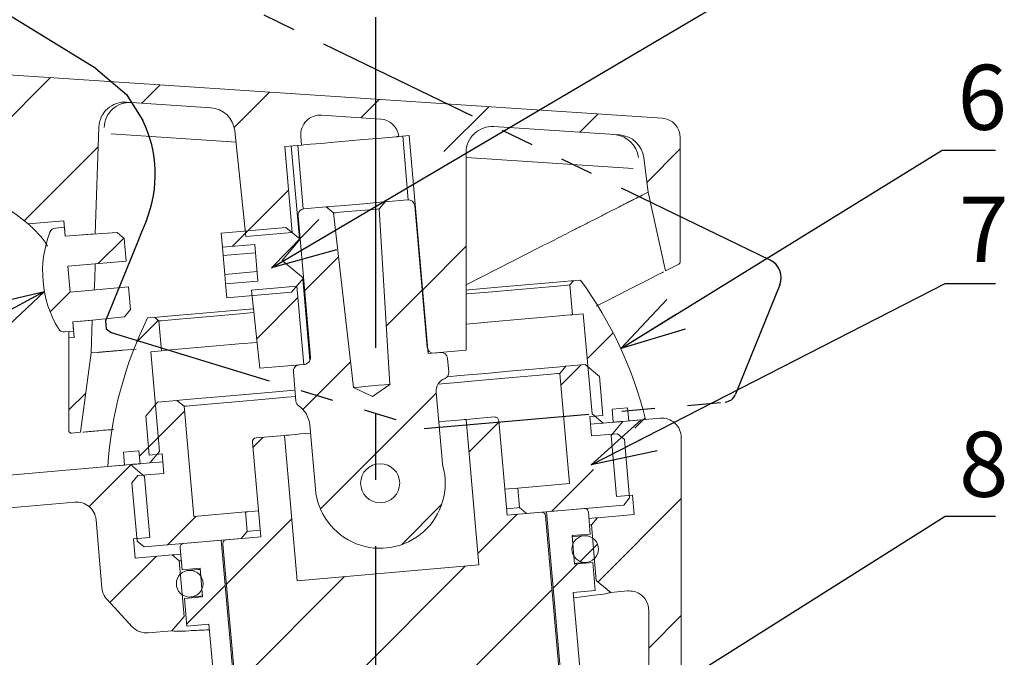
# Paper-space layout 'DL376VG' of a CAD drawing. Units: millimetres. Extents: x 0 to 420, y -16 to 297.
# Drawn here: x 170 to 207, y 214 to 238 of the extents above; entities that cross this region are included whole.
import ezdxf

# ---------------------------------------------------------------- set-up
doc = ezdxf.new("R2010")
doc.units = ezdxf.units.MM
doc.linetypes.add('CENTERX2', pattern=[20.32, 12.7, -2.54, 2.54, -2.54])
doc.linetypes.add('PHANTOM', pattern=[12.7, 6.35, -1.27, 1.27, -1.27, 1.27, -1.27])
doc.layers.add('アノテーション', color=7, linetype='Continuous')
doc.styles.add('SLDTEXTSTYLE0', font='TXT', dxfattribs={"width": 0.7})
doc.dimstyles.new('SLDDIMSTYLE1', dxfattribs={"dimtxt": 0.18, "dimasz": 2.5, "dimexe": 0, "dimexo": 0.0625, "dimgap": 0, "dimtad": 0, "dimtih": 1, "dimtoh": 1, "dimdec": 0, "dimrnd": 1e-09, "dimzin": 0, "dimdsep": 46, "dimtxsty": 'Standard', "dimblk1": 'OPEN30', "dimblk2": 'OPEN30', "dimsah": 1, "dimcen": 0.09, "dimadec": 0, "dimazin": 0, "dimtfac": 2.5, "dimtdec": 0, "dimtofl": 0, "dimtmove": 0, "dimatfit": 3, "dimldrblk": 'OPEN30', "dimfxl": 1, "dimfrac": 2, "dimtolj": 1, "dimtzin": 0, "dimarcsym": 0})
doc.dimstyles.new('SLDDIMSTYLE2', dxfattribs={"dimtxt": 2.5, "dimasz": 2.5, "dimexe": 0, "dimexo": 0.0625, "dimtad": 3, "dimdec": 4, "dimlfac": 2, "dimzin": 12, "dimdsep": 46, "dimtxsty": 'SLDTEXTSTYLE0', "dimblk1": 'OPEN30', "dimblk2": 'OPEN30', "dimsah": 1, "dimcen": 0.09, "dimazin": 3, "dimtfac": 1, "dimtofl": 0, "dimtmove": 0, "dimatfit": 3, "dimldrblk": 'OPEN30', "dimfxl": 1, "dimfrac": 2, "dimtolj": 1, "dimtzin": 12, "dimarcsym": 0})

# ---------------------------------------------------------------- blocks, each defined once
blk = doc.blocks.new('SW_BROKEN_VIEW_1')
at = {"color": 0, "linetype": 'PHANTOM'}
for p, q in [((25.906, -7.355), (-19.478, 14.593)), ((0, 0), (-20.552, 12.539)), ((0, 0), (1.167, -1.004)), ((1.167, -1.004), (1.806, -1.994)), ((1.937, -5.837), (1.752, -6.285)), ((1.752, -6.285), (1.605, -6.639)), ((1.605, -6.639), (0.371, -9.693)), ((26.275, -8.312), (24.577, -12.513)), ((0.371, -9.693), (0.396, -9.997)), ((0.396, -9.997), (0.587, -10.144)), ((0.587, -10.144), (12.616, -13.822)), ((12.616, -13.822), (24.175, -12.811))]:
    blk.add_line(p, q, dxfattribs=at)
at = {"color": 0, "linetype": 'CENTERX2'}
blk.add_line((10.741, 1.978), (10.741, -84.672), dxfattribs=at)
at = {"color": 0, "linetype": 'Continuous'}
for centre, radius, start, end in [((-2.5, -4.065), 4.778, 338.2311, 25.6829), ((25.58, -8.031), 0.75, 337.9917, 64.1953), ((24.134, -12.334), 0.478, 274.9846, 338.0006)]:
    blk.add_arc(centre, radius, start, end, dxfattribs=at)
blk = doc.blocks.new('_OPEN30')
at = {"color": 0, "linetype": 'ByBlock', "lineweight": -2}
for p, q in [((-1, 0.267949), (0, 0)), ((0, 0), (-1, -0.267949)), ((0, 0), (-1, 0))]:
    blk.add_line(p, q, dxfattribs=at)
blk = doc.blocks.new('_D_22')
at = {"layer": 'アノテーション', "color": 7}
for p, q in [((152.984, 250.709), (143.738, 255.18)), ((143.915, 237.555), (139.162, 237.872))]:
    blk.add_line(p, q, dxfattribs=at)
blk.add_arc((185.972, 234.756), 45.913, 154.1914, 176.1914, dxfattribs=at)
at = {"layer": 'アノテーション', "color": 7, "xscale": 2.5, "yscale": 2.5}
for p, rotation in [((144.639, 254.745, 0.05), 65.74979631900001), ((140.16, 237.805, 0.05), 264.6330887128)]:
    blk.add_blockref('_OPEN30', p, dxfattribs=dict(at, rotation=rotation))
at = {"layer": 'アノテーション', "color": 7, "insert": (138.056, 246.02), "char_height": 2.5, "attachment_point": 1, "rotation": 73.3821, "style": 'SLDTEXTSTYLE0'}
blk.add_mtext('22°', dxfattribs=at)
blk = doc.blocks.new('SW_HATCH_1')
at = {"color": 0, "linetype": 'Continuous', "lineweight": 0}
for p, q in [((-15.795, 38.086), (-11.513, 42.369)), ((-8.008, 41.384), (-7.303, 42.088)), ((-4.452, 40.449), (-3.093, 41.808)), ((0.412, 40.823), (1.117, 41.528)), ((3.601, 39.522), (5.327, 41.248)), ((8.832, 40.263), (9.537, 40.967)), ((-12.515, 36.877), (-9.68, 39.711)), ((11.402, 38.342), (12.688, 39.628)), ((-4.017, 36.394), (-2.365, 38.046)), ((-4.526, 35.885), (-3.93, 36.481)), ((-9.676, 35.226), (-8.699, 36.202)), ((2.788, 34.219), (4.457, 35.888)), ((-1.75, 34.171), (-0.441, 35.48)), ((-11.529, 33.372), (-10.762, 34.139)), ((1.387, 32.818), (2.765, 34.196)), ((-3.59, 32.331), (-2.004, 33.917)), ((-8.198, 32.213), (-7.371, 33.041)), ((9.112, 31.563), (10.108, 32.559)), ((-1.814, 29.617), (0.018, 31.449)), ((8.102, 30.553), (8.877, 31.328)), ((-10.812, 29.599), (-10.161, 30.25)), ((-1.142, 25.799), (3.311, 30.251)), ((-7.75, 28.171), (-6.366, 29.555)), ((4.569, 27.99), (5.717, 29.137)), ((10.944, 28.904), (11.268, 29.228)), ((11.268, 29.228), (11.339, 29.299)), ((-8.096, 27.825), (-7.375, 28.546)), ((-3.734, 28.164), (-3.346, 28.552)), ((-10.031, 25.89), (-8.43, 27.491)), ((7.747, 25.708), (9.356, 27.316)), ((9.529, 23), (12.724, 26.195)), ((1.975, 24.426), (3.516, 25.966)), ((-7.014, 24.416), (-5.914, 25.516)), ((-4.755, 22.904), (-2.246, 25.413)), ((4.91, 24.092), (6.409, 25.591)), ((8.84, 23.783), (9.506, 24.45)), ((-9.23, 22.2), (-7.454, 23.976)), ((-4.073, 15.109), (4.425, 23.607)), ((7.806, 22.75), (8.744, 23.687)), ((-4.414, 19.007), (-0.22, 23.201)), ((-6.278, 21.381), (-4.801, 22.858)), ((-3.732, 11.211), (7.76, 22.703)), ((11.474, 20.455), (12.724, 21.705))]:
    blk.add_line(p, q, dxfattribs=at)

psp = doc.layouts.new('DL376VG')

# ---------------------------------------------------------------- linework, layer by layer
at = {"color": 7, "linetype": 'Continuous', "lineweight": 15}
for p, q in [((194.216146, 234.206753), (143.914673, 237.555319)), ((176.871656, 234.609717), (173.640784, 234.824793)), ((183.403998, 234.174857), (181.132088, 234.326096)), ((172.574628, 233.861932), (172.431799, 229.771839)), ((192.58796, 233.563485), (187.751726, 233.885432)), ((177.844346, 233.292194), (173.045321, 233.611667)), ((177.799755, 233.716452), (178.226087, 229.66017)), ((180.335125, 233.512388), (180.364539, 233.176181)), ((184.100269, 233.503016), (184.498747, 233.537877)), ((184.46334, 231.074164), (184.249698, 233.516084)), ((185.230856, 225.169839), (184.498747, 233.537877)), ((194.916329, 233.458409), (194.916329, 228.721695)), ((179.717013, 233.119527), (180.364539, 233.176181)), ((179.717013, 233.119527), (180.006043, 229.815895)), ((179.966062, 233.14132), (180.277643, 229.57992)), ((180.21511, 233.163105), (180.428751, 230.721177)), ((186.685304, 225.297088), (186.685304, 232.887635)), ((193.104482, 232.27633), (186.70682, 232.70222)), ((193.676339, 231.368901), (193.514439, 232.687475)), ((193.471027, 231.264295), (193.676339, 231.368901)), ((194.353801, 228.34711), (193.676339, 231.368901)), ((183.580912, 230.99822), (183.34034, 230.726303)), ((184.438325, 231.073232), (183.580912, 230.99822)), ((184.709163, 230.845967), (185.184161, 225.416707)), ((180.701286, 225.024508), (180.226287, 230.453769)), ((181.310961, 230.799625), (180.453546, 230.724605)), ((181.595096, 230.573611), (181.310961, 230.799625)), ((181.595096, 230.573611), (182.359488, 223.864617)), ((183.752564, 223.986493), (183.34034, 230.726303)), ((171.228165, 230.26883), (169.862245, 230.149323)), ((171.280458, 229.671115), (171.228165, 230.26883)), ((171.249954, 230.01978), (170.9044, 229.989545)), ((171.280458, 229.671115), (171.249954, 230.01978)), ((172.431799, 229.771839), (171.280458, 229.671115)), ((171.778556, 229.714686), (171.280458, 229.671115)), ((173.274741, 229.824075), (171.778556, 229.714686)), ((172.431799, 229.771839), (172.436095, 229.762765)), ((173.546182, 229.589621), (173.274741, 229.824075)), ((177.272565, 229.793826), (179.763052, 230.011711)), ((177.319779, 229.254158), (177.272565, 229.793826)), ((180.006043, 229.815895), (178.226087, 229.66017)), ((179.763052, 230.011711), (180.304727, 229.557196)), ((180.006806, 229.807177), (180.006043, 229.815895)), ((173.622125, 228.721591), (173.546182, 229.589621)), ((178.565023, 229.363108), (177.319779, 229.254158)), ((178.565023, 229.363108), (178.688483, 227.951946)), ((179.622947, 228.74468), (180.304727, 229.557196)), ((177.319779, 229.254158), (177.348238, 228.928888)), ((178.593481, 229.037831), (177.348238, 228.928888)), ((177.348238, 228.928888), (177.411101, 228.210354)), ((189.068197, 229.02094), (186.685304, 227.806793)), ((173.622125, 228.721591), (171.380688, 228.525484)), ((180.43546, 228.0629), (179.622947, 228.74468)), ((194.837955, 228.593798), (194.353801, 228.34711)), ((171.467843, 227.529297), (171.380688, 228.525484)), ((178.656344, 228.319297), (177.411101, 228.210354)), ((177.411101, 228.210354), (177.44324, 227.843003)), ((194.353801, 228.34711), (194.353609, 228.347013)), ((177.44324, 227.843003), (178.688483, 227.951946)), ((177.490454, 227.303335), (177.44324, 227.843003)), ((180.43546, 228.0629), (179.980941, 227.521228)), ((180.412735, 228.035817), (180.685878, 224.91377)), ((190.808327, 227.966594), (190.67197, 227.804089)), ((190.67197, 227.804089), (190.772199, 226.658465)), ((191.082279, 227.990562), (190.808327, 227.966594)), ((171.467843, 227.529297), (173.709281, 227.725396)), ((173.785225, 226.857359), (173.709281, 227.725396)), ((179.980941, 227.521228), (177.490454, 227.303335)), ((178.442232, 227.603683), (180.186237, 227.756264)), ((178.442232, 227.603683), (178.757564, 224.603498)), ((180.186237, 227.756264), (180.185475, 227.764981)), ((180.186237, 227.756264), (180.449121, 224.751489)), ((173.558619, 226.579333), (173.785225, 226.857359)), ((190.772199, 226.658465), (191.189605, 226.694981)), ((191.189605, 226.694981), (191.525155, 222.85963)), ((171.568073, 226.383666), (172.315766, 226.449082)), ((171.568073, 226.383666), (172.066169, 226.427244)), ((171.598577, 226.035001), (171.568073, 226.383666)), ((171.620366, 225.78595), (171.568073, 226.383666)), ((172.066169, 226.427244), (173.558619, 226.579333)), ((172.315766, 226.449082), (172.271814, 225.190462)), ((172.318767, 226.452986), (172.315766, 226.449082)), ((174.719782, 226.559022), (174.445829, 226.535061)), ((174.882285, 226.422669), (174.719782, 226.559022)), ((174.982513, 225.277046), (174.882285, 226.422669)), ((171.253023, 226.004766), (171.598577, 226.035001)), ((171.416329, 225.768099), (171.620366, 225.78595)), ((171.416329, 225.768099), (171.416329, 222.21517)), ((172.271814, 225.190462), (171.867367, 222.143622)), ((172.271814, 225.190462), (172.523264, 225.212464)), ((174.010055, 225.342544), (173.504918, 225.298347)), ((174.565109, 225.24053), (174.982513, 225.277046)), ((174.900658, 221.40518), (174.565109, 225.24053)), ((185.230856, 225.169839), (186.685304, 225.297088)), ((185.704048, 225.211242), (185.454999, 225.189449)), ((178.757564, 224.603498), (180.449121, 224.751489)), ((180.474026, 224.753672), (180.274787, 224.736238)), ((186.02083, 224.45883), (185.974886, 224.983977)), ((180.047527, 224.465402), (180.145551, 223.344983)), ((190.518771, 224.678846), (190.29151, 224.40801)), ((190.29151, 224.40801), (190.661923, 220.17418)), ((191.265918, 224.74421), (190.518771, 224.678846)), ((191.807592, 224.289695), (191.265918, 224.74421)), ((191.938325, 222.795399), (191.807592, 224.289695)), ((182.359488, 223.864617), (183.091209, 223.52341)), ((183.091209, 223.52341), (183.752564, 223.986493)), ((185.776, 220.946716), (185.535924, 223.690802)), ((174.828705, 223.306144), (174.374185, 222.764464)), ((175.575851, 223.371508), (174.828705, 223.306144)), ((175.846688, 223.14425), (175.575851, 223.371508)), ((176.2171, 218.91042), (175.846688, 223.14425)), ((191.525155, 222.85963), (191.958496, 222.49602)), ((192.294468, 223.027321), (192.892184, 223.079616)), ((192.294468, 223.027321), (192.338045, 222.529227)), ((192.935762, 222.581515), (192.892184, 223.079616)), ((174.374185, 222.764464), (174.504918, 221.270176)), ((185.636153, 222.545179), (185.692924, 222.550141)), ((187.777971, 222.732561), (186.689119, 222.637298)), ((187.177471, 217.055427), (186.689119, 222.637298)), ((188.258591, 218.960093), (187.940474, 222.596208)), ((191.440228, 222.75182), (191.938325, 222.795399)), ((191.505595, 222.004676), (191.440228, 222.75182)), ((191.958496, 222.49602), (192.338045, 222.529227)), ((192.711619, 222.561905), (192.257098, 222.020233)), ((192.711619, 222.561905), (194.13769, 222.686673)), ((192.935762, 222.581515), (193.583288, 222.638169)), ((171.867367, 222.143622), (171.526921, 222.113835)), ((171.867575, 222.143637), (171.867367, 222.143622)), ((180.677549, 222.427392), (180.892374, 219.971934)), ((180.698025, 222.113149), (180.704989, 222.113753)), ((178.476623, 221.768225), (178.794743, 218.132118)), ((179.70183, 222.025992), (178.612979, 221.930729)), ((179.70183, 222.025992), (180.190182, 216.444114)), ((192.50179, 222.091833), (191.505595, 222.004676)), ((192.257098, 222.020233), (192.461915, 219.679171)), ((192.772628, 221.864568), (192.50179, 222.091833)), ((192.968727, 219.623135), (192.772628, 221.864568)), ((194.953057, 161.955869), (194.953057, 221.939528)), ((173.516197, 221.384438), (174.113915, 221.436726)), ((173.516197, 221.384438), (173.559775, 220.886337)), ((174.157492, 220.938632), (174.113915, 221.436726)), ((174.537042, 220.971839), (174.900658, 221.40518)), ((174.157492, 220.938632), (174.537042, 220.971839)), ((174.504918, 221.270176), (175.003016, 221.313754)), ((175.003016, 221.313754), (175.068382, 220.566602)), ((123.383689, 216.496499), (173.783919, 220.905946)), ((172.912249, 220.82969), (173.559775, 220.886337)), ((174.325594, 220.451431), (173.783919, 220.905946)), ((174.072188, 220.479453), (173.844928, 220.208609)), ((175.068382, 220.566602), (174.072188, 220.479453)), ((174.53041, 218.110369), (174.325594, 220.451431)), ((173.844928, 220.208609), (174.041028, 217.967177)), ((190.661923, 220.17418), (188.669534, 219.999866)), ((188.669534, 219.999866), (188.734901, 219.252722)), ((131.716627, 215.970764), (171.65154, 219.464617)), ((193.084537, 219.73365), (192.461915, 219.679171)), ((192.741468, 219.352299), (192.968727, 219.623135)), ((193.149903, 218.986498), (193.084537, 219.73365)), ((178.209489, 219.084734), (176.2171, 218.91042)), ((178.274856, 218.337582), (178.209489, 219.084734)), ((188.734901, 219.252722), (189.005737, 219.025465)), ((189.005737, 219.025465), (192.741468, 219.352299)), ((191.222272, 219.219381), (189.777789, 219.093004)), ((189.777789, 219.093004), (191.013222, 204.971949)), ((191.458856, 218.236262), (191.384773, 219.083028)), ((172.463929, 218.782941), (172.693038, 216.164211)), ((189.578549, 219.075577), (188.258591, 218.960093)), ((190.94816, 205.141926), (189.741052, 218.939217)), ((191.730325, 218.862304), (191.503066, 218.591468)), ((193.149903, 218.986498), (191.730325, 218.862304)), ((178.047597, 218.066746), (178.274856, 218.337582)), ((191.503066, 218.591468), (191.428351, 218.584927)), ((191.503066, 218.591468), (191.689664, 216.45865)), ((174.53041, 218.110369), (173.907789, 218.055898)), ((173.907789, 218.055898), (173.973155, 217.308754)), ((174.041028, 217.967177), (174.311866, 217.739912)), ((174.311866, 217.739912), (178.047597, 218.066746)), ((177.275545, 217.999199), (175.831063, 217.87283)), ((178.510978, 203.878144), (177.275545, 217.999199)), ((178.794743, 218.132118), (177.474784, 218.016634)), ((190.761521, 218.175249), (191.458856, 218.236262)), ((190.857391, 217.07944), (190.761521, 218.175249)), ((175.694707, 217.710325), (175.76879, 216.863559)), ((177.338429, 217.854129), (178.545536, 204.056831)), ((175.392733, 217.432948), (173.973155, 217.308754)), ((175.66357, 217.20569), (175.392733, 217.432948)), ((175.738285, 217.212224), (175.66357, 217.20569)), ((175.850168, 215.072872), (175.66357, 217.20569)), ((175.76879, 216.863559), (176.466126, 216.924565)), ((176.466126, 216.924565), (176.561997, 215.828756)), ((180.190182, 216.444114), (187.177471, 217.055427)), ((191.554728, 217.140445), (190.857391, 217.07944)), ((191.648419, 216.069536), (191.554728, 217.140445)), ((191.68966, 216.45865), (192.249817, 215.996677)), ((190.801655, 215.995455), (191.648419, 216.069536)), ((192.249817, 215.996677), (192.8877, 216.052482)), ((172.889306, 215.720655), (173.85173, 214.679079)), ((176.561997, 215.828756), (175.864661, 215.767743)), ((175.864661, 215.767743), (175.958353, 214.696834)), ((191.760368, 205.037313), (190.801655, 215.995455)), ((193.703056, 201.904455), (193.703056, 215.305218)), ((175.378746, 214.52065), (175.850171, 215.072872)), ((175.958353, 214.696834), (176.805119, 214.770915)), ((176.805119, 214.770915), (178.068877, 200.326094)), ((174.467851, 214.440959), (175.378746, 214.52065))]:
    psp.add_line(p, q, dxfattribs=at)
at = {"color": 7, "linetype": 'Continuous', "lineweight": 15, "flags": 128}
for points in [[(180.364539, 233.176181), (180.453048, 233.183922), (180.710187, 233.206423), (181.111587, 233.241538), (181.619208, 233.28595), (182.184941, 233.335445), (182.755171, 233.385334), (183.275859, 233.430887), (183.697659, 233.467789), (183.980596, 233.49254)], [(183.980596, 233.49254), (184.008413, 233.494976), (184.032635, 233.497092), (184.053213, 233.498895), (184.070108, 233.500378), (184.083284, 233.501526), (184.092715, 233.502353), (184.098379, 233.502844), (184.100269, 233.503016)], [(181.310961, 230.799625), (181.397355, 230.80718), (181.643387, 230.828704), (182.0116, 230.860921), (182.445935, 230.898919), (182.880272, 230.936916), (183.248484, 230.969133), (183.494517, 230.990658), (183.580912, 230.99822)], [(183.34034, 230.726303), (183.273916, 230.720492), (183.084755, 230.703937), (182.801656, 230.679171), (182.467717, 230.649957), (182.13378, 230.620744), (181.85068, 230.59597), (181.661519, 230.579423), (181.595096, 230.573611)], [(191.688473, 226.989055), (192.072856, 227.184908), (192.93739, 227.625417), (193.63304, 227.979863), (194.043181, 228.188844), (194.183075, 228.260124), (194.227082, 228.282543), (194.275643, 228.307286)], [(186.685304, 227.605874), (186.786191, 227.614703), (187.779577, 227.701606), (188.660923, 227.77872), (189.410544, 227.8443), (190.011692, 227.896893), (190.450941, 227.935323), (190.718479, 227.958733), (190.808327, 227.966594)], [(190.67197, 227.804089), (190.583793, 227.796378), (190.321225, 227.7734), (189.890136, 227.735685), (189.300153, 227.684067), (188.564458, 227.619702), (187.699481, 227.544026), (186.724548, 227.458732), (186.685304, 227.455297)], [(174.719782, 226.559022), (174.80963, 226.56689), (175.077167, 226.590292), (175.516416, 226.628723), (176.117565, 226.681316), (176.867185, 226.746896), (177.748533, 226.82401), (178.517113, 226.891251)], [(178.532794, 226.742046), (177.854774, 226.682732), (176.989799, 226.607056), (176.254102, 226.542691), (175.66412, 226.491073), (175.233031, 226.453358), (174.970464, 226.430388), (174.882285, 226.422669)], [(186.685304, 226.300904), (186.824779, 226.313109), (187.799712, 226.398403), (188.664687, 226.474078), (189.400382, 226.538444), (189.990365, 226.590061), (190.421454, 226.627776), (190.684022, 226.650746), (190.772199, 226.658465)], [(174.982513, 225.277046), (175.070693, 225.284764), (175.33326, 225.307735), (175.764349, 225.345449), (176.354331, 225.397067), (177.090028, 225.461433), (177.955003, 225.537108), (178.65302, 225.598173)], [(190.29151, 224.40801), (190.202591, 224.400224), (189.938021, 224.377083), (189.504315, 224.339137), (188.912152, 224.287325), (188.176115, 224.22293), (187.314327, 224.147538), (186.348005, 224.062996), (185.609396, 223.998377)], [(185.966785, 224.280598), (186.439282, 224.321933), (187.438925, 224.409396), (188.330432, 224.487388), (189.091849, 224.554004), (189.70443, 224.607596), (190.153091, 224.646853), (190.426785, 224.670799), (190.518771, 224.678846)], [(175.575851, 223.371508), (175.667836, 223.379554), (175.94153, 223.4035), (176.390191, 223.44275), (177.002772, 223.496349), (177.764191, 223.562965), (178.655696, 223.640958), (179.655339, 223.72842), (180.108536, 223.768065)], [(182.359488, 223.864617), (182.412508, 223.869258), (182.5635, 223.882468), (182.789472, 223.902235), (183.056026, 223.925555), (183.32258, 223.948875), (183.548552, 223.968649), (183.699544, 223.981859), (183.752564, 223.986493)], [(180.130325, 223.519014), (179.790193, 223.489257), (178.823873, 223.404715), (177.962084, 223.329322), (177.226046, 223.264927), (176.633883, 223.213116), (176.200178, 223.175177), (175.935608, 223.152028), (175.846688, 223.14425)], [(185.692924, 222.550141), (185.887273, 222.56715), (186.074152, 222.583497), (186.246381, 222.598562), (186.397341, 222.611772), (186.521231, 222.622612), (186.613289, 222.630666), (186.669978, 222.635621), (186.689119, 222.637298)], [(191.958496, 222.49602), (191.869832, 222.488264), (191.605649, 222.465144), (191.466375, 222.452963)], [(192.338045, 222.529227), (192.360672, 222.531201), (192.623471, 222.554194), (192.711619, 222.561905)], [(179.70183, 222.025992), (179.720973, 222.027669), (179.777661, 222.032623), (179.86972, 222.040677), (179.993609, 222.051518), (180.144569, 222.064728), (180.316799, 222.079793), (180.503678, 222.096139), (180.698025, 222.113149)], [(175.029162, 221.014896), (174.889888, 221.002707), (174.625705, 220.979595), (174.537042, 220.971839)], [(173.783919, 220.905946), (173.872066, 220.913658), (174.134865, 220.93665), (174.174087, 220.940085)], [(188.669534, 219.999866), (188.580482, 219.992073), (188.316361, 219.968969), (188.171436, 219.956288)], [(178.707587, 219.128312), (178.562661, 219.115632), (178.298541, 219.09252), (178.209489, 219.084734)], [(188.236804, 219.209144), (188.381729, 219.221825), (188.64585, 219.244929), (188.734901, 219.252722)], [(191.406562, 218.833977), (191.639087, 218.854325), (191.730325, 218.862304)], [(178.274856, 218.337582), (178.363907, 218.345376), (178.628028, 218.368487), (178.772953, 218.381161)], [(191.21546, 218.170622), (191.121918, 218.162442), (190.843598, 218.138086), (190.765371, 218.131246)], [(175.392733, 217.432948), (175.483972, 217.440935), (175.716496, 217.461275)], [(176.469976, 216.880562), (176.391749, 216.873715), (176.113428, 216.849366), (176.019887, 216.841178)], [(190.854636, 217.110919), (190.932865, 217.117766), (191.211186, 217.142114), (191.304728, 217.150295)], [(176.109153, 215.820858), (176.202695, 215.829039), (176.481015, 215.853387), (176.559244, 215.860235)]]:
    psp.add_lwpolyline(points, dxfattribs=at)
at = {"color": 7, "linetype": 'Continuous', "lineweight": 15}
for centre, radius in [((183.382859, 220.189829), 0.75), ((191.260092, 217.660456), 0.512112), ((176.064521, 216.331021), 0.512111)]:
    psp.add_circle(centre, radius, dxfattribs=at)
for centre, radius, start, end in [((173.57418, 233.826846), 1.000167, 86.1816674, 177.9896431), ((173.76551, 233.826635), 0.987712, 86.7142837, 178.7376608), ((176.805225, 233.611918), 1.000009, 6.0003183, 86.19102), ((181.082268, 233.577756), 0.749997, 86.1912381, 185.0000592), ((183.354182, 233.426513), 0.75, 5.8545211, 86.1915282), ((187.685306, 232.887638), 1.000002, 86.1916051, 180.0001743), ((194.166326, 233.458406), 0.750003, 0.0002419, 86.1912266), ((192.321199, 232.587912), 0.991178, 6.5721061, 85.6710441), ((192.521668, 232.56544), 1.000244, 7.0078687, 86.1998909), ((184.46011, 230.824179), 0.250004, 4.9996652, 94.9990777), ((180.47533, 230.475561), 0.249995, 94.9988638, 185.0008785), ((174.661903, 228.310646), 4.250005, 159.0555463, 210.9444535), ((170.926172, 229.740518), 0.249977, 94.9965523, 159.0582602), ((110.813571, 230.265242), 61.641145, 357.53175791, 358.46825901), ((178.778372, 218.980805), 15.249979, 13.8763604, 36.2141241), ((188.127453, 219.798702), 15.250094, 153.785958, 176.1235436), ((171.231235, 226.253816), 0.250001, 210.9442825, 274.999733), ((185.433217, 225.438506), 0.250008, 185.0022828, 274.99831), ((185.725831, 224.962186), 0.250007, 5.0003277, 94.9984153), ((180.452241, 225.002718), 0.249996, 274.9992586, 5.0004837), ((180.296572, 224.487192), 0.249996, 94.9992586, 185.0004837), ((185.771783, 224.43704), 0.249999, 290.4660102, 5.0004259), ((186.034023, 223.73438), 0.500002, 110.4661858, 184.9999523), ((180.394607, 223.366781), 0.250008, 185.0017818, 235.2074759), ((179.681349, 222.340234), 1.000006, 5.0000986, 55.208041), ((187.791051, 222.583139), 0.149993, 4.9982823, 95.0029272), ((194.203062, 221.939531), 0.749996, 359.9997665, 95.0004074), ((178.626054, 221.781299), 0.150001, 95.0003937, 185.0003063), ((183.38286, 220.189827), 2.5, 185.0000833, 15.4752975), ((186.274158, 220.990303), 0.500061, 185.0004039, 195.4741871), ((171.716927, 218.717622), 0.749851, 4.9973286, 95.0026137), ((189.591617, 218.926142), 0.150005, 5.000287, 94.9978394), ((191.235351, 219.06996), 0.149992, 4.9982384, 95.0023243), ((177.487858, 217.867205), 0.15, 95.0001431, 185.0009423), ((175.844137, 217.7234), 0.150001, 95.0003937, 185.0003063), ((173.440084, 216.22957), 0.7499, 185.0000985, 222.7377118), ((174.402472, 215.18794), 0.749837, 222.7365681, 275.0019983)]:
    psp.add_arc(centre, radius, start, end, dxfattribs=at)
for points, knots in [([(167.441125, 231.322067), (167.946004, 231.19478), (168.837509, 230.970019), (169.552269, 230.397578), (169.862245, 230.149323)], [0, 0, 0, 0, 0.566322764, 1, 1, 1, 1]), ([(193.336862, 231.195936), (193.310239, 231.183031), (193.246562, 231.152168), (193.184095, 231.118918), (193.147746, 231.09957)], [0, 0, 0, 0, 0.418108942, 1, 1, 1, 1]), ([(193.336862, 231.195936), (193.372368, 231.211676), (193.418379, 231.232073), (193.46124, 231.258305), (193.471027, 231.264295)], [0, 0, 0, 0, 0.771659385, 1, 1, 1, 1]), ([(192.843932, 230.944769), (192.790401, 230.918016), (192.66575, 230.855717), (192.542035, 230.791577), (192.471448, 230.754981)], [0, 0, 0, 0, 0.4294394788, 1, 1, 1, 1]), ([(192.843932, 230.944769), (192.898902, 230.972006), (193.000754, 231.02247), (193.101414, 231.075268), (193.147746, 231.09957)], [0, 0, 0, 0, 0.539714513, 1, 1, 1, 1]), ([(192.08379, 230.557458), (192.021801, 230.526204), (191.892282, 230.460902), (191.763315, 230.394518), (191.696073, 230.359906)], [0, 0, 0, 0, 0.478613862, 1, 1, 1, 1]), ([(192.08379, 230.557458), (192.151954, 230.591768), (192.281498, 230.656972), (192.410381, 230.723472), (192.471448, 230.754981)], [0, 0, 0, 0, 0.526187151, 1, 1, 1, 1]), ([(169.862245, 230.149323), (169.892166, 230.122209), (170.000416, 230.024119), (170.223296, 229.795087), (170.452003, 229.540745), (170.571596, 229.339507), (170.602326, 229.287798)], [0, 0, 0, 0, 0.106257769, 0.384416191, 0.841822155, 1, 1, 1, 1]), ([(191.696073, 230.359906), (191.590576, 230.30565), (191.379558, 230.197125), (191.167727, 230.090199), (191.0618, 230.03673)], [0, 0, 0, 0, 0.499947542, 1, 1, 1, 1]), ([(189.068197, 229.02094), (189.400433, 229.190302), (189.973255, 229.482307), (190.610658, 229.806887), (190.933974, 229.971628), (191.022331, 230.016618), (191.049537, 230.030486), (191.058488, 230.035044), (191.0618, 230.03673)], [0, 0, 0, 0, 0.500000781, 0.862074837, 0.959056044, 0.986532204, 0.995017807, 1, 1, 1, 1]), ([(194.916329, 228.721695), (194.91544, 228.707908), (194.91373, 228.681424), (194.898097, 228.644905), (194.872655, 228.614397), (194.849835, 228.600851), (194.837955, 228.593798)], [0, 0, 0, 0, 0.260299315, 0.500011256, 0.739703352, 1, 1, 1, 1]), ([(171.418318, 226.019228), (171.417842, 225.955821), (171.417213, 225.872111), (171.416501, 225.788401), (171.416329, 225.768099)], [0, 0, 0, 0, 0.757460606, 1, 1, 1, 1]), ([(172.523264, 225.212464), (172.527466, 225.21255), (172.541872, 225.212847), (172.556158, 225.214825), (172.566278, 225.216227)], [0, 0, 0, 0, 0.291627262, 1, 1, 1, 1]), ([(172.633048, 225.222068), (172.621023, 225.221265), (172.598726, 225.219776), (172.576512, 225.217346), (172.566278, 225.216227)], [0, 0, 0, 0, 0.539281658, 1, 1, 1, 1]), ([(172.633048, 225.222068), (172.651253, 225.223369), (172.690637, 225.226185), (172.729915, 225.230218), (172.751036, 225.232387)], [0, 0, 0, 0, 0.462255447, 1, 1, 1, 1]), ([(172.894584, 225.244949), (172.869408, 225.243049), (172.821508, 225.239436), (172.773711, 225.234655), (172.751036, 225.232387)], [0, 0, 0, 0, 0.525591722, 1, 1, 1, 1]), ([(172.894584, 225.244949), (172.924426, 225.247288), (172.991309, 225.25253), (173.058091, 225.258938), (173.095077, 225.262487)], [0, 0, 0, 0, 0.446177927, 1, 1, 1, 1]), ([(173.220878, 225.273499), (173.198444, 225.271671), (173.156488, 225.268251), (173.114577, 225.264317), (173.095077, 225.262487)], [0, 0, 0, 0, 0.534712526, 1, 1, 1, 1]), ([(173.220878, 225.273499), (173.25097, 225.275901), (173.297735, 225.279634), (173.392416, 225.28792), (173.456994, 225.293905), (173.504918, 225.298347)], [0, 0, 0, 0, 0.317622935, 0.493605231, 1, 1, 1, 1]), ([(192.316794, 222.527364), (192.330914, 222.528601), (192.38168, 222.53305), (192.471299, 222.540872), (192.564065, 222.549), (192.620185, 222.553906), (192.637454, 222.555416)], [0, 0, 0, 0, 0.132104692, 0.474960765, 0.83843501, 1, 1, 1, 1]), ([(171.416329, 222.21517), (171.416746, 222.207953), (171.417562, 222.19385), (171.424082, 222.173712), (171.434582, 222.155487), (171.448861, 222.139727), (171.465719, 222.126784), (171.484748, 222.117902), (171.505445, 222.113188), (171.51964, 222.113615), (171.526921, 222.113835)], [0, 0, 0, 0, 0.1281762557, 0.2504928769, 0.3725566417, 0.4998573799, 0.6264049407, 0.7481716039, 0.8708323655, 1, 1, 1, 1]), ([(171.954747, 222.151266), (171.978426, 222.15333), (172.006476, 222.155774), (172.101008, 222.164072), (172.071137, 222.161422), (172.219933, 222.174507), (172.296722, 222.181156), (172.610732, 222.20867), (172.875337, 222.231803), (173.066502, 222.248531), (173.135496, 222.254569)], [0, 0, 0, 0, 0.098381791, 0.116538999, 0.119363989, 0.160339265, 0.286637644, 0.521157908, 0.827179967, 1, 1, 1, 1]), ([(173.858084, 220.912436), (173.875356, 220.913949), (173.931541, 220.91887), (174.024278, 220.926969), (174.106809, 220.934197), (174.150426, 220.938014), (174.157492, 220.938632)], [0, 0, 0, 0, 0.173059458, 0.562967475, 0.929197631, 1, 1, 1, 1]), ([(192.8877, 216.052482), (192.972405, 216.051574), (193.141815, 216.049757), (193.377014, 215.940533), (193.562352, 215.765769), (193.681521, 215.543786), (193.696091, 215.382381), (193.703056, 215.305218)], [0, 0, 0, 0, 0.203401815, 0.406802789, 0.610217533, 0.813657099, 1, 1, 1, 1]), ([(192.249817, 215.996677), (192.196299, 215.981485), (191.987527, 215.922219), (191.509413, 215.877359), (191.087688, 215.818202), (190.8239, 215.789389), (190.819723, 215.788932)], [0, 0, 0, 0, 0.115266568, 0.449655631, 0.99128461, 1, 1, 1, 1]), ([(176.823187, 214.5644), (176.818994, 214.564121), (176.554222, 214.546511), (176.128617, 214.531756), (175.64998, 214.492866), (175.434088, 214.514981), (175.378746, 214.52065)], [0, 0, 0, 0, 0.008715016, 0.550344416, 0.884734282, 1, 1, 1, 1])]:
    psp.add_open_spline(points, degree=3, knots=knots, dxfattribs=at)

# ---------------------------------------------------------------- block references
at = {"color": 7, "linetype": 'Continuous'}
psp.add_blockref('SW_BROKEN_VIEW_1', (172.462333, 236.116165), dxfattribs=at)
at = {"color": 7, "linetype": 'Continuous', "lineweight": 0}
psp.add_blockref('SW_HATCH_1', (182.228594, 193.402434), dxfattribs=at)

# ---------------------------------------------------------------- texts
at = {"layer": 'アノテーション', "char_height": 2.5, "attachment_point": 1, "style": 'SLDTEXTSTYLE0'}
for s, insert in [('6', (205.572475, 236.261216)), ('7', (205.631752, 231.191353)), ('8', (205.631752, 222.167341))]:
    psp.add_mtext(s, dxfattribs=dict(at, insert=insert))

# ---------------------------------------------------------------- dimensions: what is measured, and where the dimension line sits
at = {"layer": 'アノテーション', "color": 7}
dim = psp.add_angular_dim_2l(base=(141.583848, 246.490532), line1=((152.984004, 250.708702), (198.368323, 228.760702)), line2=((143.914673, 237.55532), (194.216146, 234.206754)), dimstyle='SLDDIMSTYLE2', dxfattribs=at)
dim.commit()
dim.dimension.update_dxf_attribs({"geometry": '_D_22', "text_midpoint": (141.976504, 247.886212), "dimtype": 162})

# ---------------------------------------------------------------- leaders
at = {"layer": 'アノテーション'}
for points in [[(179.211524, 228.465912), (200.809524, 241.190476), (202.857143, 241.190476)], [(192.62703, 225.366453), (204.97619, 232.97619), (207.02381, 232.97619)], [(191.495262, 220.893316), (205.095238, 227.857143), (207.02381, 227.857143)], [(170.480006, 227.552834), (161.333333, 222.619048), (159.404762, 222.619048)], [(191.305532, 210.236105), (205.095238, 218.928571), (207.02381, 218.928571)]]:
    psp.add_leader(points, dimstyle='SLDDIMSTYLE1', dxfattribs=at)

doc.saveas('drawing.dxf')
